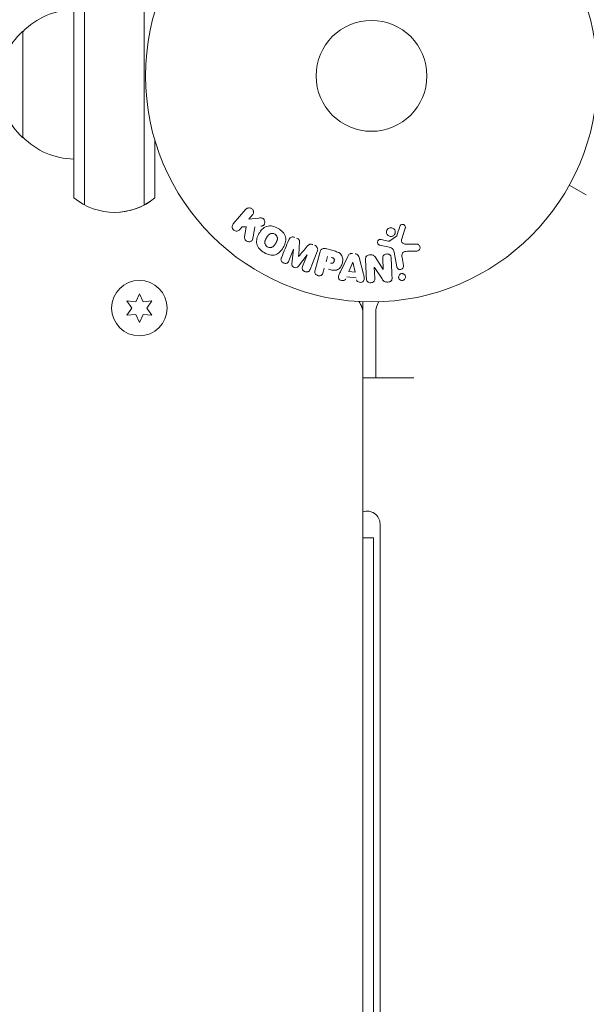
# Model space of a CAD drawing. Units: millimetres. Extents: x -3839 to 3052, y -3728 to 3682.
# Drawn here: x 683 to 815, y -218 to 13 of the extents above; entities that cross this region are included whole.
import ezdxf

# ---------------------------------------------------------------- set-up
doc = ezdxf.new("R2010")
doc.units = ezdxf.units.MM
doc.header["$LTSCALE"] = 20
doc.layers.add('2d', color=230, linetype='Continuous')

msp = doc.modelspace()

# ---------------------------------------------------------------- linework, layer by layer
at = {"layer": '2d', "lineweight": 0}
for p, q in [((695.29, -28.61), (695.29, 745.61)), ((697.79, -30.27), (697.79, 747.27)), ((711.79, 747.27), (711.79, -30.27)), ((683.29, -14.5), (683.29, 10.5)), ((683.29, -14.5), (683.29, -14.35)), ((714.29, -15.11), (714.29, -28.61)), ((714.29, -15.11), (714.29, -28.61)), ((815.47, -27.93), (811.48, -25.63)), ((711.79, -30.27), (711.79, -30.27)), ((732.66, -34.73), (735.65, -31.29)), ((737.18, -32.62), (736.31, -33.62)), ((736.31, -33.62), (738.65, -33.35)), ((734.73, -35.43), (734.19, -36.05)), ((735.67, -35.42), (734.73, -35.43)), ((735.32, -37.78), (735.67, -35.42)), ((773.01, -35.7), (772.14, -38.46)), ((767.36, -38.37), (769.01, -38.72)), ((769.42, -38.7), (770.94, -37.6)), ((746.8, -40.66), (745.7, -43.39)), ((746.44, -44.05), (746.82, -40.67)), ((752.37, -41.16), (750.67, -45.39)), ((751.86, -45.55), (752.94, -41.5)), ((754.32, -40.51), (756.09, -40.98)), ((768.94, -40.11), (766.97, -39.67)), ((771.01, -44.74), (770.41, -41.36)), ((773.3, -39.49), (775.71, -39.45)), ((775.62, -41.08), (773.51, -41.13)), ((750, -41.96), (747.93, -44.65)), ((748.92, -44.69), (750.02, -41.96)), ((754.42, -43.59), (754.76, -42.33)), ((757.78, -45.95), (759.52, -42.35)), ((759.8, -45.9), (760.72, -43.67)), ((760.74, -43.67), (761.22, -46.04)), ((762.17, -42.6), (763.19, -46.47)), ((765.93, -42.46), (767.84, -45.43)), ((767.86, -45.43), (767.74, -42.78)), ((772.27, -42.6), (772.6, -44.46)), ((754.02, -45.07), (753.76, -46.06)), ((761.22, -46.04), (759.8, -45.9)), ((765.75, -44.94), (765.86, -47.43)), ((767.57, -47.62), (765.77, -44.94)), ((761.48, -47.34), (759.29, -47.13)), ((707.74, -52.77), (708.91, -54.45)), ((709.78, -52.95), (707.74, -52.77)), ((710.64, -51.1), (709.78, -52.95)), ((711.51, -52.95), (710.64, -51.1)), ((713.54, -52.77), (711.51, -52.95)), ((712.37, -54.45), (713.54, -52.77)), ((763.09, -52.96), (763.09, -712.13)), ((708.91, -54.45), (707.74, -56.12)), ((713.54, -56.12), (712.37, -54.45)), ((763.09, -54.8), (762.98, -54.8)), ((707.74, -56.12), (709.78, -55.94)), ((709.78, -55.94), (710.64, -57.8)), ((710.64, -57.8), (711.51, -55.94)), ((711.51, -55.94), (713.54, -56.12)), ((766.09, -55.48), (766.09, -70.79)), ((774.99, -70.79), (763.09, -70.79)), ((767.09, -660.04), (767.09, -105.04)), ((763.09, -108.29), (765.59, -108.29)), ((765.59, -668.29), (765.59, -108.29))]:
    msp.add_line(p, q, dxfattribs=at)
for centre, radius in [((765.09, 0), 53), ((765.09, 0), 13), ((710.64, -54.45), 6.5)]:
    msp.add_circle(centre, radius, dxfattribs=at)
for centre, radius, start, end in [((695.48, -1.5), 17, 90.6413, 135.8135), ((694.81, -2), 17, 132.6679, 227.3321), ((695.48, -2.5), 17, 224.1865, 269.3587), ((704.79, -17), 15, 230.7035, 309.2965), ((704.79, -17), 15, 270.6393, 309.2965), ((758.09, -55.86), 5, 0, 36.0977), ((771.09, -55.48), 5, 149.9628, 180), ((764.09, -105.04), 3, 0, 109.4712)]:
    msp.add_arc(centre, radius, start, end, dxfattribs=at)
for centre, major_axis, start_param, end_param in [((748.4, -41.31), (76.21, -30.79), -1.591736, -1.591508), ((747.98, -42.35), (-75.64, 30.56), -1.571045, -1.570849), ((767.05, -44.88), (81.91, 3.58), -1.586672, -1.586454)]:
    msp.add_ellipse(centre, major_axis=major_axis, ratio=0, start_param=start_param, end_param=end_param, dxfattribs=at)
at = {"layer": '2d', "lineweight": 0, "extrusion": (0, 0, -1)}
for centre, major_axis, start_param, end_param in [((748.4, -41.31), (76.21, -30.79), -1.549786, -1.549557), ((760.88, -43.68), (-82.17, 7.91), -1.569073, -1.568843), ((767.07, -45.46), (-81.59, -3.56), -1.580394, -1.580187)]:
    msp.add_ellipse(centre, major_axis=major_axis, ratio=0, start_param=start_param, end_param=end_param, dxfattribs=at)
at = {"layer": '2d', "lineweight": 0}
for points, knots in [([(735.65, -31.29), (735.73, -31.19), (735.83, -31.11), (735.95, -31.05), (736.06, -31), (736.19, -30.96), (736.32, -30.94), (736.44, -30.93), (736.57, -30.94), (736.69, -30.98), (736.8, -31.01), (736.91, -31.06), (737, -31.13), (737.09, -31.19), (737.16, -31.26), (737.23, -31.35), (737.29, -31.43), (737.33, -31.52), (737.37, -31.61), (737.4, -31.71), (737.42, -31.81), (737.43, -31.91), (737.43, -32.01), (737.42, -32.12), (737.39, -32.22), (737.36, -32.33), (737.31, -32.44), (737.24, -32.53), (737.22, -32.56), (737.2, -32.59), (737.18, -32.62)], [0, 0, 0, 0, 0.125499, 0.125499, 0.125499, 0.251629, 0.251629, 0.251629, 0.369238, 0.369238, 0.369238, 0.472705, 0.472705, 0.472705, 0.56563, 0.56563, 0.56563, 0.655478, 0.655478, 0.655478, 0.749078, 0.749078, 0.749078, 0.851455, 0.851455, 0.851455, 0.96528, 0.96528, 0.96528, 1, 1, 1, 1]), ([(738.65, -33.35), (738.84, -33.33), (739.02, -33.31), (739.21, -33.32), (739.29, -33.32), (739.38, -33.33), (739.46, -33.35), (739.52, -33.37), (739.59, -33.4), (739.65, -33.43), (739.71, -33.47), (739.76, -33.52), (739.81, -33.57), (739.87, -33.65), (739.92, -33.73), (739.95, -33.82), (740.01, -33.94), (740.04, -34.08), (740.05, -34.22), (740.06, -34.35), (740.05, -34.49), (740.02, -34.62), (740, -34.71), (739.96, -34.8), (739.91, -34.88), (739.87, -34.95), (739.82, -35), (739.76, -35.05), (739.68, -35.1), (739.59, -35.14), (739.5, -35.17), (739.37, -35.2), (739.23, -35.22), (739.1, -35.24)], [0, 0, 0, 0, 0.15747, 0.15747, 0.15747, 0.224864, 0.224864, 0.224864, 0.280831, 0.280831, 0.280831, 0.337178, 0.337178, 0.337178, 0.4143, 0.4143, 0.4143, 0.530418, 0.530418, 0.530418, 0.649048, 0.649048, 0.649048, 0.732954, 0.732954, 0.732954, 0.801253, 0.801253, 0.801253, 0.885427, 0.885427, 0.885427, 1, 1, 1, 1]), ([(734.19, -36.05), (734.03, -36.24), (733.8, -36.37), (733.28, -36.43), (732.98, -36.35), (732.55, -35.97), (732.42, -35.69), (732.4, -35.16), (732.5, -34.91), (732.66, -34.73)], [0, 0, 0, 0, 0.25, 0.25, 0.5, 0.5, 0.75, 0.75, 1, 1, 1, 1]), ([(739.9, -41.44), (739.49, -41.21), (739.1, -40.91), (738.48, -40.21), (738.25, -39.79), (738.07, -38.93), (738.12, -38.5), (738.32, -37.7), (738.49, -37.31), (738.91, -36.6), (739.15, -36.26), (739.75, -35.68), (740.11, -35.42), (740.94, -35.15), (741.42, -35.15), (742.33, -35.34), (742.77, -35.52), (743.19, -35.76)], [0.5, 0.5, 0.5, 0.5, 0.5625, 0.5625, 0.625, 0.625, 0.6875, 0.6875, 0.75, 0.75, 0.8125, 0.8125, 0.875, 0.875, 0.9375, 0.9375, 1, 1, 1, 1]), ([(743.19, -35.76), (743.6, -36), (743.98, -36.29), (744.61, -36.99), (744.84, -37.41), (745.02, -38.27), (744.97, -38.71), (744.76, -39.53), (744.59, -39.91), (744.17, -40.63), (743.92, -40.96), (743.32, -41.54), (742.97, -41.79), (741.71, -42.2), (740.71, -41.91), (739.9, -41.44)], [0, 0, 0, 0, 0.0625, 0.0625, 0.125, 0.125, 0.1875, 0.1875, 0.25, 0.25, 0.3125, 0.3125, 0.375, 0.375, 0.5, 0.5, 0.5, 0.5]), ([(770.35, -37.38), (770.27, -37.45), (770.18, -37.52), (770.08, -37.56), (769.98, -37.61), (769.87, -37.64), (769.76, -37.66), (769.66, -37.67), (769.54, -37.67), (769.44, -37.65), (769.34, -37.63), (769.23, -37.59), (769.14, -37.54), (769.05, -37.49), (768.96, -37.42), (768.89, -37.34), (768.81, -37.26), (768.74, -37.17), (768.7, -37.06), (768.64, -36.95), (768.61, -36.84), (768.6, -36.72), (768.59, -36.59), (768.6, -36.46), (768.64, -36.34), (768.68, -36.22), (768.73, -36.1), (768.81, -36), (768.84, -35.96), (768.88, -35.92), (768.92, -35.88)], [0, 0, 0, 0, 0.0492127, 0.0492127, 0.0492127, 0.0985629, 0.0985629, 0.0985629, 0.1461901, 0.1461901, 0.1461901, 0.1936729, 0.1936729, 0.1936729, 0.2434261, 0.2434261, 0.2434261, 0.2970519, 0.2970519, 0.2970519, 0.3548805, 0.3548805, 0.3548805, 0.415485, 0.415485, 0.415485, 0.4757831, 0.4757831, 0.4757831, 0.5, 0.5, 0.5, 0.5]), ([(768.92, -35.88), (768.97, -35.83), (769.03, -35.79), (769.09, -35.75), (769.19, -35.69), (769.3, -35.64), (769.41, -35.62), (769.52, -35.59), (769.63, -35.59), (769.74, -35.6), (769.84, -35.61), (769.95, -35.64), (770.04, -35.68), (770.14, -35.72), (770.23, -35.78), (770.31, -35.85), (770.4, -35.92), (770.47, -36.01), (770.53, -36.1), (770.59, -36.21), (770.63, -36.32), (770.65, -36.43), (770.67, -36.56), (770.68, -36.68), (770.65, -36.81), (770.63, -36.93), (770.59, -37.05), (770.52, -37.17), (770.47, -37.24), (770.42, -37.31), (770.35, -37.38)], [0.5, 0.5, 0.5, 0.5, 0.5325, 0.5325, 0.5325, 0.5843306, 0.5843306, 0.5843306, 0.6325858, 0.6325858, 0.6325858, 0.6798809, 0.6798809, 0.6798809, 0.7287596, 0.7287596, 0.7287596, 0.781079, 0.781079, 0.781079, 0.8376169, 0.8376169, 0.8376169, 0.8975665, 0.8975665, 0.8975665, 0.9583179, 0.9583179, 0.9583179, 1, 1, 1, 1]), ([(771.72, -35.31), (771.75, -35.23), (771.79, -35.15), (771.84, -35.08), (771.88, -35.03), (771.93, -34.98), (771.98, -34.95), (772.04, -34.91), (772.1, -34.88), (772.17, -34.86), (772.23, -34.84), (772.3, -34.83), (772.37, -34.83), (772.44, -34.83), (772.52, -34.84), (772.58, -34.86), (772.65, -34.89), (772.71, -34.92), (772.76, -34.96), (772.81, -35), (772.86, -35.05), (772.9, -35.11), (772.95, -35.18), (772.99, -35.25), (773.01, -35.33), (773.04, -35.41), (773.04, -35.5), (773.03, -35.58), (773.03, -35.62), (773.02, -35.66), (773.01, -35.7)], [0, 0, 0, 0, 0.121966, 0.121966, 0.121966, 0.214779, 0.214779, 0.214779, 0.307643, 0.307643, 0.307643, 0.401902, 0.401902, 0.401902, 0.50199, 0.50199, 0.50199, 0.594015, 0.594015, 0.594015, 0.695052, 0.695052, 0.695052, 0.816614, 0.816614, 0.816614, 0.940808, 0.940808, 0.940808, 1, 1, 1, 1]), ([(737.28, -38.05), (737.26, -38.18), (737.23, -38.31), (737.17, -38.43), (737.12, -38.52), (737.05, -38.61), (736.97, -38.67), (736.89, -38.74), (736.79, -38.79), (736.69, -38.83), (736.58, -38.87), (736.45, -38.89), (736.32, -38.89), (736.21, -38.89), (736.08, -38.86), (735.97, -38.81), (735.87, -38.77), (735.78, -38.72), (735.69, -38.65), (735.61, -38.58), (735.53, -38.5), (735.47, -38.41), (735.41, -38.32), (735.36, -38.22), (735.34, -38.12), (735.31, -38.03), (735.3, -37.94), (735.31, -37.85), (735.31, -37.83), (735.31, -37.8), (735.32, -37.78)], [0, 0, 0, 0, 0.137001, 0.137001, 0.137001, 0.246393, 0.246393, 0.246393, 0.354986, 0.354986, 0.354986, 0.477177, 0.477177, 0.477177, 0.591071, 0.591071, 0.591071, 0.686744, 0.686744, 0.686744, 0.786579, 0.786579, 0.786579, 0.884953, 0.884953, 0.884953, 0.973899, 0.973899, 0.973899, 1, 1, 1, 1]), ([(740.67, -40.1), (740.63, -40.07), (740.56, -40.03), (740.5, -39.97), (740.46, -39.94), (740.44, -39.92), (740.38, -39.86), (740.35, -39.82), (740.28, -39.73), (740.25, -39.68), (740.18, -39.54), (740.14, -39.45), (740.1, -39.3), (740.09, -39.25), (740.07, -39.15), (740.07, -39.1), (740.07, -39), (740.07, -38.93), (740.09, -38.84), (740.09, -38.81), (740.1, -38.78), (740.1, -38.77), (740.11, -38.71), (740.13, -38.65), (740.16, -38.57), (740.18, -38.53), (740.18, -38.51), (740.19, -38.5), (740.21, -38.45), (740.24, -38.38), (740.28, -38.31), (740.3, -38.27), (740.31, -38.25), (740.32, -38.24), (740.33, -38.21), (740.35, -38.18), (740.37, -38.14), (740.38, -38.12), (740.38, -38.11), (740.39, -38.1), (740.4, -38.08), (740.43, -38.04), (740.48, -37.94), (740.5, -37.9), (740.52, -37.87), (740.53, -37.86), (740.53, -37.86), (740.53, -37.86), (740.55, -37.83), (740.57, -37.79), (740.59, -37.76), (740.6, -37.75), (740.6, -37.74), (740.61, -37.73), (740.64, -37.68), (740.68, -37.62), (740.73, -37.55), (740.75, -37.52), (740.76, -37.5), (740.76, -37.5), (740.8, -37.45), (740.85, -37.39), (740.91, -37.33), (740.93, -37.3), (740.95, -37.29), (740.96, -37.28), (741, -37.24), (741.04, -37.2), (741.12, -37.15), (741.16, -37.12), (741.29, -37.05), (741.38, -37.01), (741.53, -36.97), (741.58, -36.96), (741.68, -36.95), (741.73, -36.94), (741.84, -36.94), (741.92, -36.95), (742, -36.96), (742.05, -36.97), (742.08, -36.97), (742.21, -37.01), (742.32, -37.05), (742.41, -37.1)], [0.5005005, 0.5005005, 0.5005005, 0.5005005, 0.5161098, 0.5239145, 0.5239145, 0.5317192, 0.5317192, 0.5473285, 0.5473285, 0.5629379, 0.5629379, 0.5941566, 0.5941566, 0.609766, 0.609766, 0.6253754, 0.6253754, 0.6409847, 0.6487894, 0.6526917, 0.6526917, 0.6565941, 0.6565941, 0.6722034, 0.6800081, 0.6839105, 0.6839105, 0.6878128, 0.6878128, 0.7034222, 0.7112268, 0.7151292, 0.7151292, 0.7190315, 0.7190315, 0.7268362, 0.7307385, 0.7326897, 0.7326897, 0.7346409, 0.7346409, 0.7502502, 0.7502502, 0.7580549, 0.7619573, 0.7639084, 0.7639084, 0.7658596, 0.7658596, 0.7736643, 0.7775666, 0.7795178, 0.7795178, 0.781469, 0.781469, 0.7970783, 0.804883, 0.8087853, 0.8087853, 0.8126877, 0.8126877, 0.828297, 0.8361017, 0.8400041, 0.8400041, 0.8439064, 0.8439064, 0.8595158, 0.8595158, 0.8751251, 0.8751251, 0.9063438, 0.9063438, 0.9219532, 0.9219532, 0.9375626, 0.9375626, 0.9531719, 0.9609766, 0.9609766, 0.9687813, 0.9687813, 1, 1, 1, 1]), ([(742.41, -37.1), (742.46, -37.13), (742.5, -37.16), (742.59, -37.23), (742.63, -37.27), (742.71, -37.35), (742.74, -37.39), (742.81, -37.47), (742.84, -37.52), (742.91, -37.66), (742.95, -37.76), (742.99, -37.91), (743.01, -37.98), (743.02, -38.06), (743.02, -38.11), (743.02, -38.14), (743.02, -38.21), (743.02, -38.28), (743, -38.37), (743, -38.4), (742.99, -38.43), (742.99, -38.44), (742.97, -38.5), (742.95, -38.56), (742.93, -38.65), (742.91, -38.68), (742.9, -38.71), (742.9, -38.72), (742.88, -38.77), (742.85, -38.83), (742.81, -38.91), (742.79, -38.95), (742.78, -38.97), (742.77, -38.98), (742.77, -38.98), (742.75, -39.01), (742.74, -39.04), (742.72, -39.07), (742.71, -39.09), (742.7, -39.1), (742.7, -39.11), (742.69, -39.12), (742.68, -39.15), (742.65, -39.18), (742.64, -39.21), (742.63, -39.23), (742.6, -39.27), (742.58, -39.31), (742.56, -39.34), (742.56, -39.35), (742.55, -39.36), (742.55, -39.36), (742.53, -39.39), (742.52, -39.42), (742.5, -39.45), (742.49, -39.47), (742.48, -39.48), (742.45, -39.53), (742.4, -39.6), (742.36, -39.67), (742.34, -39.69), (742.32, -39.71), (742.32, -39.72), (742.28, -39.77), (742.23, -39.83), (742.18, -39.89), (742.15, -39.91), (742.13, -39.93), (742.13, -39.93), (742.08, -39.98), (742.04, -40.01), (741.96, -40.06), (741.92, -40.09), (741.8, -40.16), (741.7, -40.2), (741.55, -40.24), (741.5, -40.24), (741.4, -40.26), (741.35, -40.26), (741.24, -40.26), (741.16, -40.26), (741.08, -40.25), (741.03, -40.24), (741, -40.23), (740.87, -40.2), (740.77, -40.16), (740.67, -40.1)], [0, 0, 0, 0, 0.0156406, 0.0156406, 0.0312813, 0.0312813, 0.0469219, 0.0469219, 0.0625626, 0.0625626, 0.0938438, 0.0938438, 0.1094845, 0.1173048, 0.1173048, 0.1251251, 0.1251251, 0.1407658, 0.1485861, 0.1524962, 0.1524962, 0.1564064, 0.1564064, 0.172047, 0.1798674, 0.1837775, 0.1837775, 0.1876877, 0.1876877, 0.2033283, 0.2111486, 0.2150588, 0.2170139, 0.2170139, 0.218969, 0.218969, 0.2267893, 0.2306994, 0.2326545, 0.2326545, 0.2346096, 0.2346096, 0.2424299, 0.2463401, 0.2463401, 0.2502502, 0.2502502, 0.2580706, 0.2619807, 0.2639358, 0.2639358, 0.2658909, 0.2658909, 0.2737112, 0.2776214, 0.2776214, 0.2815315, 0.2815315, 0.2971722, 0.3049925, 0.3089026, 0.3089026, 0.3128128, 0.3128128, 0.3284534, 0.3362738, 0.3401839, 0.3401839, 0.3440941, 0.3440941, 0.3597347, 0.3597347, 0.3753754, 0.3753754, 0.4066566, 0.4066566, 0.4222973, 0.4222973, 0.4379379, 0.4379379, 0.4535785, 0.4613989, 0.4613989, 0.4692192, 0.4692192, 0.5005005, 0.5005005, 0.5005005, 0.5005005]), ([(745.66, -38.45), (745.72, -38.31), (745.8, -38.18), (745.9, -38.07), (745.98, -37.99), (746.07, -37.92), (746.17, -37.86), (746.27, -37.81), (746.39, -37.78), (746.51, -37.76), (746.62, -37.75), (746.74, -37.76), (746.85, -37.78), (746.94, -37.79), (747.03, -37.82), (747.12, -37.86)], [0, 0, 0, 0, 0.270608, 0.270608, 0.270608, 0.467141, 0.467141, 0.467141, 0.66447, 0.66447, 0.66447, 0.851846, 0.851846, 0.851846, 1, 1, 1, 1]), ([(747.52, -38.02), (747.65, -38.07), (747.77, -38.13), (747.88, -38.21), (747.95, -38.26), (748.01, -38.32), (748.06, -38.38), (748.11, -38.45), (748.15, -38.52), (748.17, -38.6), (748.21, -38.73), (748.21, -38.87), (748.21, -39.01), (748.21, -39.07), (748.2, -39.14), (748.2, -39.2)], [0, 0, 0, 0, 0.262144, 0.262144, 0.262144, 0.418954, 0.418954, 0.418954, 0.577827, 0.577827, 0.577827, 0.864518, 0.864518, 0.864518, 1, 1, 1, 1]), ([(766.97, -39.67), (766.91, -39.66), (766.85, -39.63), (766.81, -39.6), (766.76, -39.57), (766.71, -39.53), (766.67, -39.49), (766.62, -39.42), (766.57, -39.35), (766.54, -39.27), (766.51, -39.19), (766.49, -39.11), (766.49, -39.02), (766.49, -38.93), (766.51, -38.84), (766.54, -38.76), (766.57, -38.69), (766.62, -38.62), (766.67, -38.56), (766.73, -38.5), (766.8, -38.44), (766.88, -38.4), (766.93, -38.38), (766.99, -38.36), (767.05, -38.35), (767.13, -38.34), (767.21, -38.34), (767.28, -38.35), (767.31, -38.36), (767.33, -38.36), (767.36, -38.37)], [0, 0, 0, 0, 0.082221, 0.082221, 0.082221, 0.163511, 0.163511, 0.163511, 0.287426, 0.287426, 0.287426, 0.413061, 0.413061, 0.413061, 0.546586, 0.546586, 0.546586, 0.661904, 0.661904, 0.661904, 0.780544, 0.780544, 0.780544, 0.862621, 0.862621, 0.862621, 0.966358, 0.966358, 0.966358, 1, 1, 1, 1]), ([(769.01, -38.72), (769.05, -38.72), (769.09, -38.73), (769.13, -38.74), (769.17, -38.75), (769.22, -38.76), (769.27, -38.75), (769.3, -38.75), (769.33, -38.75), (769.36, -38.73), (769.38, -38.73), (769.41, -38.71), (769.42, -38.7)], [0, 0, 0, 0, 0.271486, 0.271486, 0.271486, 0.613888, 0.613888, 0.613888, 0.826923, 0.826923, 0.826923, 1, 1, 1, 1]), ([(770.94, -37.6), (770.96, -37.59), (770.97, -37.57), (770.98, -37.56), (770.99, -37.54), (771, -37.53), (771.01, -37.51)], [0, 0, 0, 0, 0.529214, 0.529214, 0.529214, 1, 1, 1, 1]), ([(772.14, -38.46), (772.11, -38.55), (772.1, -38.64), (772.1, -38.73), (772.11, -38.81), (772.14, -38.9), (772.18, -38.97), (772.21, -39.03), (772.26, -39.09), (772.32, -39.14), (772.4, -39.22), (772.51, -39.29), (772.62, -39.34), (772.78, -39.41), (772.96, -39.46), (773.14, -39.48), (773.19, -39.49), (773.24, -39.49), (773.3, -39.49)], [0, 0, 0, 0, 0.155271, 0.155271, 0.155271, 0.300602, 0.300602, 0.300602, 0.425017, 0.425017, 0.425017, 0.625972, 0.625972, 0.625972, 0.919161, 0.919161, 0.919161, 1, 1, 1, 1]), ([(750.03, -39.94), (750.11, -39.85), (750.19, -39.75), (750.29, -39.67), (750.35, -39.6), (750.43, -39.55), (750.51, -39.51), (750.58, -39.47), (750.65, -39.45), (750.73, -39.45), (750.82, -39.44), (750.91, -39.44), (751.01, -39.46), (751.12, -39.48), (751.23, -39.52), (751.34, -39.56)], [0, 0, 0, 0, 0.262214, 0.262214, 0.262214, 0.45352, 0.45352, 0.45352, 0.59911, 0.59911, 0.59911, 0.778355, 0.778355, 0.778355, 1, 1, 1, 1]), ([(751.74, -39.72), (751.86, -39.77), (751.98, -39.84), (752.08, -39.92), (752.19, -40.01), (752.27, -40.11), (752.34, -40.22), (752.4, -40.31), (752.44, -40.42), (752.46, -40.53), (752.48, -40.63), (752.48, -40.74), (752.46, -40.85), (752.45, -40.96), (752.42, -41.06), (752.37, -41.16)], [0, 0, 0, 0, 0.211935, 0.211935, 0.211935, 0.42554, 0.42554, 0.42554, 0.616183, 0.616183, 0.616183, 0.804578, 0.804578, 0.804578, 1, 1, 1, 1]), ([(752.94, -41.5), (752.99, -41.32), (753.05, -41.13), (753.15, -40.96), (753.2, -40.86), (753.27, -40.77), (753.35, -40.69), (753.42, -40.63), (753.49, -40.57), (753.58, -40.53), (753.66, -40.49), (753.76, -40.47), (753.86, -40.46), (753.97, -40.45), (754.1, -40.46), (754.22, -40.48), (754.25, -40.49), (754.29, -40.5), (754.32, -40.51)], [0, 0, 0, 0, 0.31317, 0.31317, 0.31317, 0.49167, 0.49167, 0.49167, 0.632378, 0.632378, 0.632378, 0.773792, 0.773792, 0.773792, 0.946691, 0.946691, 0.946691, 1, 1, 1, 1]), ([(756.09, -40.98), (756.45, -41.08), (756.8, -41.18), (757.48, -41.47), (757.8, -41.67), (758.21, -42.23), (758.3, -42.56), (758.37, -43.21), (758.34, -43.54), (758.18, -44.17), (758.05, -44.47), (757.69, -45.02), (757.46, -45.27), (756.83, -45.58), (756.45, -45.61), (755.72, -45.52), (755.36, -45.43), (755, -45.33)], [0, 0, 0, 0, 0.125, 0.125, 0.25, 0.25, 0.375, 0.375, 0.5, 0.5, 0.625, 0.625, 0.75, 0.75, 0.875, 0.875, 1, 1, 1, 1]), ([(770.41, -41.36), (770.36, -41.03), (770.23, -40.71), (769.67, -40.28), (769.3, -40.19), (768.94, -40.11)], [0, 0, 0, 0, 0.5, 0.5, 1, 1, 1, 1]), ([(773.51, -41.13), (773.3, -41.14), (773.1, -41.15), (772.69, -41.24), (772.49, -41.34), (772.26, -41.66), (772.23, -41.86), (772.22, -42.23), (772.24, -42.41), (772.27, -42.6)], [0, 0, 0, 0, 0.25, 0.25, 0.5, 0.5, 0.75, 0.75, 1, 1, 1, 1]), ([(775.71, -39.45), (775.78, -39.44), (775.85, -39.46), (775.92, -39.48), (775.98, -39.5), (776.04, -39.53), (776.1, -39.57), (776.18, -39.63), (776.25, -39.7), (776.31, -39.78), (776.37, -39.86), (776.41, -39.96), (776.44, -40.05), (776.47, -40.16), (776.48, -40.27), (776.47, -40.38), (776.45, -40.48), (776.42, -40.58), (776.37, -40.67), (776.32, -40.76), (776.25, -40.84), (776.17, -40.91), (776.12, -40.95), (776.05, -40.99), (775.98, -41.02), (775.89, -41.05), (775.8, -41.07), (775.71, -41.08), (775.68, -41.08), (775.65, -41.08), (775.62, -41.08)], [0, 0, 0, 0, 0.078905, 0.078905, 0.078905, 0.156895, 0.156895, 0.156895, 0.278767, 0.278767, 0.278767, 0.402824, 0.402824, 0.402824, 0.540222, 0.540222, 0.540222, 0.661123, 0.661123, 0.661123, 0.781936, 0.781936, 0.781936, 0.864404, 0.864404, 0.864404, 0.968184, 0.968184, 0.968184, 1, 1, 1, 1]), ([(745.7, -43.39), (745.65, -43.51), (745.59, -43.64), (745.49, -43.74), (745.43, -43.8), (745.36, -43.85), (745.28, -43.89), (745.2, -43.93), (745.11, -43.95), (745.01, -43.96), (744.91, -43.97), (744.81, -43.97), (744.71, -43.95), (744.6, -43.93), (744.49, -43.9), (744.39, -43.85), (744.29, -43.8), (744.21, -43.73), (744.13, -43.66), (744.05, -43.59), (743.98, -43.5), (743.94, -43.41), (743.89, -43.32), (743.87, -43.23), (743.86, -43.13), (743.85, -43.03), (743.87, -42.93), (743.9, -42.84), (743.92, -42.78), (743.94, -42.73), (743.96, -42.68)], [0, 0, 0, 0, 0.149557, 0.149557, 0.149557, 0.240892, 0.240892, 0.240892, 0.331834, 0.331834, 0.331834, 0.428634, 0.428634, 0.428634, 0.53396, 0.53396, 0.53396, 0.633918, 0.633918, 0.633918, 0.73669, 0.73669, 0.73669, 0.833499, 0.833499, 0.833499, 0.94118, 0.94118, 0.94118, 1, 1, 1, 1]), ([(755.74, -42.59), (755.78, -42.6), (755.82, -42.61), (755.86, -42.62), (755.88, -42.63), (755.88, -42.63), (755.89, -42.63), (755.89, -42.63), (755.92, -42.64), (755.96, -42.65), (756, -42.67), (756.02, -42.67), (756.03, -42.68), (756.03, -42.68), (756.06, -42.69), (756.1, -42.71), (756.13, -42.73), (756.16, -42.74), (756.16, -42.74), (756.22, -42.78), (756.26, -42.81), (756.3, -42.87), (756.32, -42.9), (756.33, -42.93), (756.34, -42.95), (756.34, -42.97), (756.35, -43), (756.36, -43.03), (756.36, -43.06), (756.37, -43.09), (756.37, -43.1), (756.37, -43.13), (756.37, -43.16), (756.37, -43.2), (756.37, -43.22), (756.36, -43.29), (756.35, -43.34), (756.34, -43.4), (756.33, -43.42), (756.32, -43.47), (756.31, -43.49), (756.3, -43.53), (756.28, -43.56), (756.27, -43.59), (756.26, -43.61), (756.26, -43.62), (756.24, -43.65), (756.22, -43.68), (756.21, -43.71), (756.19, -43.73), (756.19, -43.74), (756.16, -43.77), (756.14, -43.8), (756.12, -43.82), (756.1, -43.83), (756.09, -43.84), (756.06, -43.86), (756.04, -43.87), (756, -43.89), (755.97, -43.9), (755.93, -43.92), (755.89, -43.92), (755.85, -43.93), (755.83, -43.93), (755.81, -43.93), (755.78, -43.93), (755.74, -43.93), (755.7, -43.92), (755.68, -43.92), (755.66, -43.92), (755.6, -43.91), (755.55, -43.9), (755.5, -43.88)], [0, 0, 0, 0, 0.03125, 0.046875, 0.054688, 0.058594, 0.058594, 0.0625, 0.0625, 0.09375, 0.109375, 0.117188, 0.117188, 0.125, 0.125, 0.15625, 0.171875, 0.171875, 0.1875, 0.1875, 0.25, 0.25, 0.28125, 0.296875, 0.296875, 0.3125, 0.3125, 0.34375, 0.359375, 0.359375, 0.375, 0.375, 0.40625, 0.40625, 0.4375, 0.4375, 0.5, 0.5, 0.53125, 0.53125, 0.5625, 0.5625, 0.59375, 0.609375, 0.609375, 0.625, 0.625, 0.65625, 0.671875, 0.671875, 0.6875, 0.6875, 0.71875, 0.734375, 0.734375, 0.75, 0.75, 0.78125, 0.78125, 0.8125, 0.8125, 0.84375, 0.859375, 0.859375, 0.875, 0.875, 0.90625, 0.921875, 0.921875, 0.9375, 0.9375, 1, 1, 1, 1]), ([(759.52, -42.35), (759.57, -42.25), (759.63, -42.15), (759.7, -42.05), (759.76, -41.96), (759.84, -41.87), (759.94, -41.8), (760.02, -41.74), (760.11, -41.7), (760.2, -41.67), (760.29, -41.64), (760.39, -41.63), (760.49, -41.63), (760.53, -41.63), (760.56, -41.63), (760.6, -41.63)], [0, 0, 0, 0, 0.258514, 0.258514, 0.258514, 0.521139, 0.521139, 0.521139, 0.723781, 0.723781, 0.723781, 0.926502, 0.926502, 0.926502, 1, 1, 1, 1]), ([(761.25, -41.7), (761.35, -41.71), (761.46, -41.73), (761.55, -41.77), (761.64, -41.81), (761.73, -41.86), (761.81, -41.93), (761.88, -41.99), (761.94, -42.06), (761.98, -42.14), (762.07, -42.28), (762.13, -42.44), (762.17, -42.6)], [0, 0, 0, 0, 0.210571, 0.210571, 0.210571, 0.422328, 0.422328, 0.422328, 0.621156, 0.621156, 0.621156, 1, 1, 1, 1]), ([(763.69, -43.03), (763.69, -42.87), (763.69, -42.72), (763.73, -42.57), (763.75, -42.49), (763.78, -42.41), (763.83, -42.34), (763.87, -42.27), (763.94, -42.21), (764.01, -42.16), (764.1, -42.1), (764.2, -42.05), (764.31, -42.02), (764.49, -41.96), (764.68, -41.93), (764.87, -41.93), (765, -41.92), (765.14, -41.93), (765.27, -41.96), (765.37, -41.98), (765.47, -42.02), (765.55, -42.07), (765.64, -42.12), (765.71, -42.19), (765.77, -42.26), (765.83, -42.32), (765.89, -42.39), (765.93, -42.46)], [0, 0, 0, 0, 0.1575, 0.1575, 0.1575, 0.241033, 0.241033, 0.241033, 0.325709, 0.325709, 0.325709, 0.429473, 0.429473, 0.429473, 0.603377, 0.603377, 0.603377, 0.728155, 0.728155, 0.728155, 0.821685, 0.821685, 0.821685, 0.914881, 0.914881, 0.914881, 1, 1, 1, 1]), ([(767.74, -42.78), (767.74, -42.63), (767.74, -42.48), (767.78, -42.33), (767.8, -42.26), (767.83, -42.19), (767.88, -42.12), (767.92, -42.06), (767.98, -42), (768.05, -41.95), (768.14, -41.9), (768.23, -41.85), (768.34, -41.82), (768.46, -41.78), (768.6, -41.76), (768.73, -41.76), (768.87, -41.76), (769.01, -41.78), (769.13, -41.82), (769.22, -41.85), (769.31, -41.89), (769.39, -41.94), (769.45, -41.99), (769.51, -42.04), (769.55, -42.1), (769.61, -42.18), (769.64, -42.27), (769.66, -42.35), (769.69, -42.46), (769.7, -42.58), (769.71, -42.69)], [0, 0, 0, 0, 0.149047, 0.149047, 0.149047, 0.224258, 0.224258, 0.224258, 0.300011, 0.300011, 0.300011, 0.394683, 0.394683, 0.394683, 0.514913, 0.514913, 0.514913, 0.635701, 0.635701, 0.635701, 0.72283, 0.72283, 0.72283, 0.796261, 0.796261, 0.796261, 0.886016, 0.886016, 0.886016, 1, 1, 1, 1]), ([(747.93, -44.65), (747.82, -44.79), (747.7, -44.91), (747.35, -45.01), (747.15, -44.97), (746.79, -44.82), (746.61, -44.72), (746.42, -44.4), (746.42, -44.22), (746.44, -44.05)], [0, 0, 0, 0, 0.25, 0.25, 0.5, 0.5, 0.75, 0.75, 1, 1, 1, 1]), ([(750.67, -45.39), (750.61, -45.52), (750.55, -45.65), (750.46, -45.75), (750.4, -45.81), (750.33, -45.86), (750.26, -45.89), (750.18, -45.93), (750.1, -45.95), (750.01, -45.97), (749.92, -45.98), (749.82, -45.98), (749.73, -45.97), (749.62, -45.95), (749.51, -45.92), (749.41, -45.88), (749.31, -45.84), (749.22, -45.78), (749.14, -45.71), (749.06, -45.64), (748.99, -45.56), (748.94, -45.47), (748.88, -45.38), (748.85, -45.28), (748.83, -45.18), (748.82, -45.1), (748.83, -45.02), (748.84, -44.93), (748.86, -44.85), (748.89, -44.77), (748.92, -44.69)], [0, 0, 0, 0, 0.149412, 0.149412, 0.149412, 0.234669, 0.234669, 0.234669, 0.319552, 0.319552, 0.319552, 0.409122, 0.409122, 0.409122, 0.510496, 0.510496, 0.510496, 0.610839, 0.610839, 0.610839, 0.713767, 0.713767, 0.713767, 0.817551, 0.817551, 0.817551, 0.907085, 0.907085, 0.907085, 1, 1, 1, 1]), ([(753.76, -46.06), (753.72, -46.21), (753.67, -46.35), (753.58, -46.48), (753.53, -46.56), (753.46, -46.64), (753.38, -46.7), (753.29, -46.76), (753.2, -46.8), (753.09, -46.83), (752.99, -46.86), (752.88, -46.88), (752.77, -46.87), (752.66, -46.87), (752.55, -46.85), (752.44, -46.81), (752.35, -46.78), (752.26, -46.73), (752.19, -46.67), (752.1, -46.61), (752.03, -46.54), (751.97, -46.46), (751.91, -46.38), (751.86, -46.28), (751.83, -46.19), (751.8, -46.1), (751.79, -46), (751.8, -45.91), (751.8, -45.79), (751.82, -45.67), (751.86, -45.55)], [0, 0, 0, 0, 0.150582, 0.150582, 0.150582, 0.244297, 0.244297, 0.244297, 0.338108, 0.338108, 0.338108, 0.43157, 0.43157, 0.43157, 0.526276, 0.526276, 0.526276, 0.608642, 0.608642, 0.608642, 0.696468, 0.696468, 0.696468, 0.792269, 0.792269, 0.792269, 0.881826, 0.881826, 0.881826, 1, 1, 1, 1]), ([(759.1, -47.58), (758.99, -47.85), (758.65, -48.01), (758.14, -48.01), (757.97, -47.99), (757.66, -47.85), (757.53, -47.74), (757.3, -47.34), (757.33, -47.03), (757.52, -46.48), (757.65, -46.21), (757.78, -45.95)], [0, 0, 0, 0, 0.25, 0.25, 0.375, 0.375, 0.5, 0.5, 0.75, 0.75, 1, 1, 1, 1]), ([(772.6, -44.46), (772.62, -44.56), (772.61, -44.67), (772.59, -44.77), (772.57, -44.87), (772.53, -44.97), (772.47, -45.06), (772.42, -45.14), (772.34, -45.22), (772.25, -45.27), (772.18, -45.32), (772.09, -45.36), (772, -45.39), (771.93, -45.41), (771.84, -45.41), (771.76, -45.41), (771.68, -45.41), (771.6, -45.39), (771.53, -45.36), (771.45, -45.34), (771.38, -45.3), (771.32, -45.25), (771.25, -45.2), (771.19, -45.14), (771.15, -45.07), (771.09, -45), (771.05, -44.91), (771.03, -44.82), (771.02, -44.8), (771.01, -44.77), (771.01, -44.74)], [0, 0, 0, 0, 0.128283, 0.128283, 0.128283, 0.257197, 0.257197, 0.257197, 0.376438, 0.376438, 0.376438, 0.47937, 0.47937, 0.47937, 0.570293, 0.570293, 0.570293, 0.657943, 0.657943, 0.657943, 0.74995, 0.74995, 0.74995, 0.851832, 0.851832, 0.851832, 0.966572, 0.966572, 0.966572, 1, 1, 1, 1]), ([(763.19, -46.47), (763.27, -46.76), (763.35, -47.04), (763.43, -47.62), (763.4, -47.93), (762.99, -48.39), (762.61, -48.46), (761.95, -48.33), (761.65, -48.11), (761.59, -47.82)], [0, 0, 0, 0, 0.25, 0.25, 0.5, 0.5, 0.75, 0.75, 1, 1, 1, 1]), ([(765.86, -47.43), (765.87, -47.69), (765.84, -47.95), (765.51, -48.37), (765.22, -48.5), (764.64, -48.53), (764.33, -48.43), (763.95, -48.04), (763.9, -47.77), (763.89, -47.52)], [0, 0, 0, 0, 0.25, 0.25, 0.5, 0.5, 0.75, 0.75, 1, 1, 1, 1]), ([(769.91, -47.35), (769.92, -47.59), (769.9, -47.87), (769.51, -48.24), (769.21, -48.31), (768.64, -48.35), (768.33, -48.33), (767.86, -48.06), (767.71, -47.84), (767.57, -47.62)], [0, 0, 0, 0, 0.25, 0.25, 0.5, 0.5, 0.75, 0.75, 1, 1, 1, 1]), ([(772.66, -47.85), (772.6, -47.89), (772.52, -47.92), (772.44, -47.94), (772.37, -47.96), (772.29, -47.97), (772.21, -47.96), (772.13, -47.96), (772.05, -47.94), (771.98, -47.92), (771.91, -47.89), (771.84, -47.85), (771.78, -47.81), (771.71, -47.76), (771.65, -47.7), (771.6, -47.63), (771.54, -47.56), (771.5, -47.47), (771.48, -47.38), (771.45, -47.29), (771.44, -47.18), (771.45, -47.08), (771.46, -46.98), (771.49, -46.87), (771.54, -46.77), (771.59, -46.68), (771.66, -46.6), (771.74, -46.53), (771.77, -46.5), (771.81, -46.48), (771.84, -46.46)], [0, 0, 0, 0, 0.0433665, 0.0433665, 0.0433665, 0.0868094, 0.0868094, 0.0868094, 0.1295054, 0.1295054, 0.1295054, 0.1746613, 0.1746613, 0.1746613, 0.2253036, 0.2253036, 0.2253036, 0.2831823, 0.2831823, 0.2831823, 0.3477345, 0.3477345, 0.3477345, 0.4147773, 0.4147773, 0.4147773, 0.4773892, 0.4773892, 0.4773892, 0.5, 0.5, 0.5, 0.5]), ([(771.84, -46.46), (771.89, -46.43), (771.94, -46.41), (771.99, -46.39), (772.07, -46.36), (772.16, -46.35), (772.24, -46.35), (772.32, -46.35), (772.4, -46.36), (772.47, -46.38), (772.55, -46.4), (772.62, -46.43), (772.68, -46.47), (772.75, -46.51), (772.82, -46.57), (772.87, -46.63), (772.93, -46.7), (772.97, -46.78), (773.01, -46.86), (773.04, -46.95), (773.06, -47.05), (773.06, -47.15), (773.06, -47.26), (773.04, -47.36), (773, -47.46), (772.96, -47.56), (772.9, -47.65), (772.82, -47.73), (772.78, -47.78), (772.72, -47.82), (772.66, -47.85)], [0.5, 0.5, 0.5, 0.5, 0.5308264, 0.5308264, 0.5308264, 0.5764939, 0.5764939, 0.5764939, 0.619222, 0.619222, 0.619222, 0.6634255, 0.6634255, 0.6634255, 0.7123401, 0.7123401, 0.7123401, 0.7680844, 0.7680844, 0.7680844, 0.8308981, 0.8308981, 0.8308981, 0.8977418, 0.8977418, 0.8977418, 0.9621491, 0.9621491, 0.9621491, 1, 1, 1, 1])]:
    msp.add_open_spline(points, degree=3, knots=knots, dxfattribs=at)
for points in [[(737.28, -38.05), (737.43, -37.15), (737.58, -36.26), (737.72, -35.39)], [(771.72, -35.31), (771.49, -36.03), (771.25, -36.76), (771.01, -37.51)], [(745.66, -38.45), (745.12, -39.81), (744.55, -41.22), (743.96, -42.68)], [(747.98, -42.35), (748.06, -41.27), (748.13, -40.22), (748.2, -39.2)], [(750.03, -39.94), (749.37, -40.73), (748.69, -41.53), (748, -42.35)], [(763.69, -43.03), (763.76, -44.47), (763.82, -45.97), (763.89, -47.52)], [(769.91, -47.35), (769.84, -45.73), (769.77, -44.18), (769.71, -42.69)]]:
    msp.add_open_spline(points, degree=3, dxfattribs=at)

doc.saveas('drawing.dxf')
